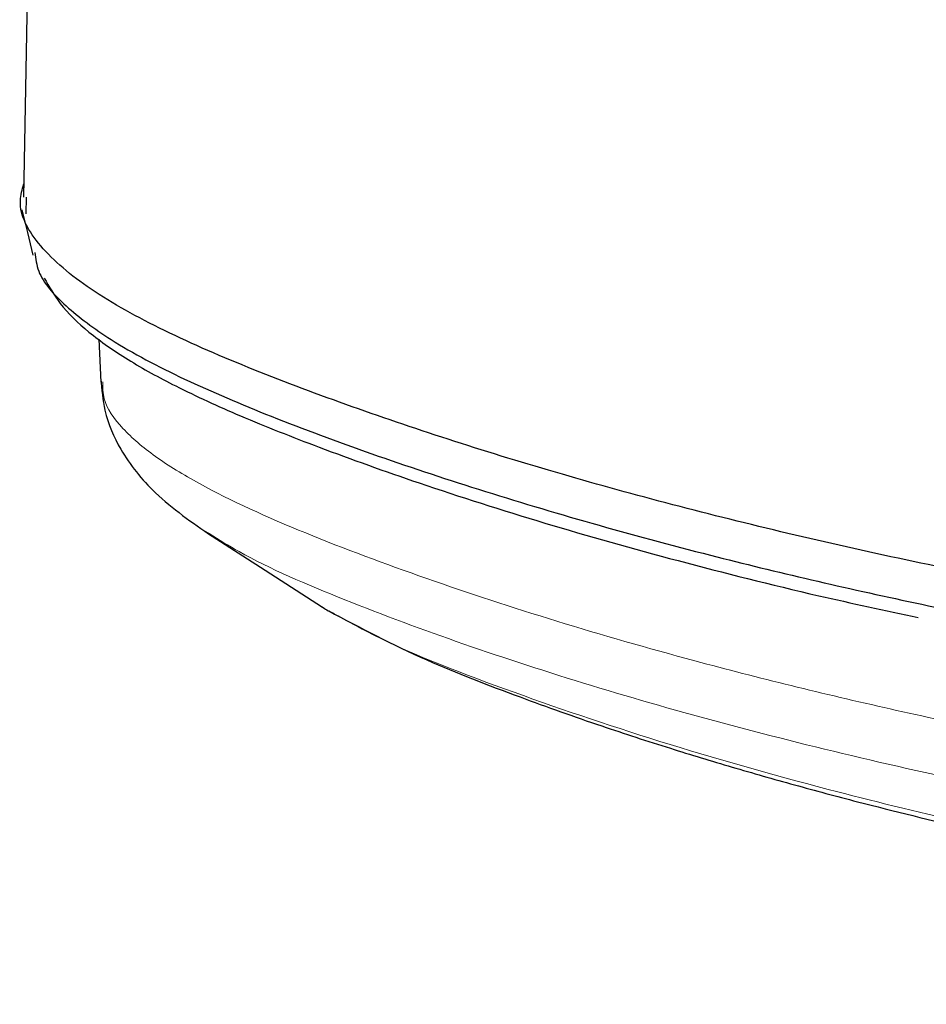
# Model space of a CAD drawing. Units: millimetres. Extents: x 138 to 653, y 43 to 547.
# Drawn here: x 537 to 564, y 279 to 308 of the extents above; entities that cross this region are included whole.
import ezdxf

# ---------------------------------------------------------------- set-up
doc = ezdxf.new("R2010")
doc.units = ezdxf.units.MM
doc.header["$LTSCALE"] = 2

msp = doc.modelspace()

# ---------------------------------------------------------------- linework, layer by layer
at = {"color": 7, "linetype": 'Continuous', "lineweight": 25}
for p, q in [((537.778, 323.399), (537.389, 302.401)), ((537.468, 302.401), (537.463, 301.904)), ((539.619, 298.203), (539.681, 296.931)), ((542.741, 292.532), (542.884, 292.446))]:
    msp.add_line(p, q, dxfattribs=at)
at = {"color": 7, "linetype": 'Continuous', "lineweight": 25, "flags": 128}
for points in [[(537.343, 302.028), (537.504, 301.358), (537.666, 300.688)], [(542.836, 292.455), (544.54, 291.361), (546.244, 290.266)]]:
    msp.add_lwpolyline(points, dxfattribs=at)
at = {"color": 7, "linetype": 'Continuous', "lineweight": 25}
for points, knots in [([(652.398, 303.148), (652.446, 302.729), (652.599, 301.374), (652.014, 298.959), (650.476, 295.917), (648.206, 293.302), (645.703, 291.256), (643.201, 289.818), (639.949, 288.625), (635.885, 287.804), (631.406, 287.277), (626.652, 286.951), (620.888, 286.719), (614.214, 286.609), (606.37, 286.717), (598.335, 287.075), (590.157, 287.701), (582.197, 288.557), (574.471, 289.623), (567.025, 290.907), (559.92, 292.421), (553.211, 294.175), (548.039, 295.839), (544.175, 297.282), (541.521, 298.429), (539.302, 299.646), (537.786, 300.937), (537.183, 302.013), (537.351, 302.627), (537.396, 302.792)], [0, 0, 0, 0, 0.0221, 0.07144, 0.127391, 0.184567, 0.214605, 0.243719, 0.271807, 0.298603, 0.326325, 0.354932, 0.383744, 0.428322, 0.472214, 0.521556, 0.570589, 0.619499, 0.668399, 0.717392, 0.766644, 0.816407, 0.867019, 0.892747, 0.918363, 0.943338, 0.967503, 0.991288, 1, 1, 1, 1]), ([(537.727, 300.759), (537.749, 300.576), (537.813, 300.039), (538.6, 299.165), (540.037, 298.09), (542.113, 296.999), (545.672, 295.495), (550.781, 293.713), (557.217, 291.883), (563.746, 290.365), (570.312, 289.094), (577.351, 287.977), (584.34, 287.086), (591.049, 286.407), (597.401, 285.92), (603.856, 285.585), (610.361, 285.411), (616.903, 285.404), (623.247, 285.562), (628.409, 285.82), (632.331, 286.16), (635.045, 286.493), (637.476, 286.906), (640.144, 287.521), (642.76, 288.474), (645.062, 289.747), (647.117, 291.31), (648.948, 293.178), (650.521, 295.325), (651.497, 297.196), (651.751, 298.351), (651.843, 298.77)], [0, 0, 0, 0, 0.010384, 0.030477, 0.051146, 0.077189, 0.10357, 0.159863, 0.216836, 0.263428, 0.310346, 0.360424, 0.410827, 0.451845, 0.49305, 0.53411, 0.575395, 0.616474, 0.657802, 0.69574, 0.715085, 0.734412, 0.750372, 0.766605, 0.795597, 0.822882, 0.850717, 0.892347, 0.934287, 0.976183, 1, 1, 1, 1]), ([(538.001, 300.008), (538.148, 299.752), (538.478, 299.175), (539.312, 298.376), (540.479, 297.568), (541.972, 296.752), (543.864, 295.887), (546.28, 294.937), (549.26, 293.872), (552.793, 292.744), (556.752, 291.632), (560.448, 290.699), (562.894, 290.174), (563.881, 289.963)], [0, 0, 0, 0, 0.046941, 0.10592, 0.169424, 0.23656, 0.317942, 0.408942, 0.518414, 0.648577, 0.779239, 0.910878, 1, 1, 1, 1]), ([(539.675, 297.021), (539.705, 296.708), (539.777, 295.955), (540.268, 294.828), (541.292, 293.529), (542.385, 292.775), (542.976, 292.367)], [0, 0, 0, 0, 0.159992, 0.384465, 0.666514, 1, 1, 1, 1]), ([(546.229, 290.28), (546.24, 290.272), (546.335, 290.2), (546.469, 290.135), (546.588, 290.077)], [0, 0, 0, 0, 0.113271, 1, 1, 1, 1]), ([(546.424, 290.158), (547.361, 289.662), (549.086, 288.751), (551.93, 287.659), (554.356, 286.796), (556.456, 286.115), (558.349, 285.54), (560.199, 285.013), (562.52, 284.392), (565.335, 283.701), (568.662, 282.967), (572.105, 282.285), (575.912, 281.609), (580.365, 280.916), (585.653, 280.213), (591.812, 279.544), (598.882, 278.974), (606.875, 278.588), (614.115, 278.502), (620.302, 278.619), (624.377, 278.776), (627.729, 278.988), (630.34, 279.218), (632.493, 279.518), (633.905, 279.78), (634.399, 279.928), (634.522, 279.965)], [0, 0, 0, 0, 0.047731, 0.087801, 0.121523, 0.149254, 0.173756, 0.197925, 0.221763, 0.262684, 0.3026, 0.34152, 0.383213, 0.432808, 0.490337, 0.555848, 0.629393, 0.711006, 0.800719, 0.848642, 0.898695, 0.924781, 0.951778, 0.980079, 0.995042, 1, 1, 1, 1])]:
    msp.add_open_spline(points, degree=3, knots=knots, dxfattribs=at)
at = {"color": 8, "linetype": 'Continuous', "lineweight": 18}
for points, knots in [([(539.733, 296.934), (539.734, 296.768), (539.738, 296.302), (540.273, 295.555), (541.253, 294.714), (542.987, 293.66), (545.68, 292.446), (549.288, 291.106), (553.137, 289.841), (557.684, 288.537), (563.002, 287.23), (569.144, 285.971), (575.573, 284.878), (582.225, 283.951), (589.052, 283.183), (596.036, 282.587), (603.141, 282.18), (610.321, 281.972), (616.925, 281.974), (622.904, 282.126), (627.364, 282.339), (630.874, 282.616), (633.44, 282.899), (635.921, 283.267), (637.389, 283.616), (638.122, 283.791)], [0, 0, 0, 0, 0.012675, 0.035615, 0.058213, 0.081557, 0.12746, 0.173386, 0.219299, 0.265222, 0.326334, 0.387659, 0.448977, 0.510243, 0.57148, 0.632639, 0.693966, 0.755211, 0.816302, 0.862218, 0.908125, 0.931094, 0.9541, 0.977067, 1, 1, 1, 1]), ([(542.884, 292.446), (543.174, 292.267), (544.298, 291.569), (546.856, 290.476), (550.384, 289.166), (554.17, 287.936), (559.523, 286.411), (566.75, 284.725), (576.09, 283.07), (585.917, 281.768), (596.106, 280.822), (606.565, 280.286), (615.387, 280.21), (622.412, 280.382), (627.656, 280.62), (631.942, 280.992), (635.211, 281.461), (636.663, 281.803), (637.39, 281.975)], [0, 0, 0, 0, 0.017053, 0.066278, 0.115419, 0.164543, 0.21367, 0.311875, 0.410073, 0.508268, 0.606477, 0.704693, 0.802909, 0.852039, 0.901209, 0.950489, 0.975206, 1, 1, 1, 1]), ([(546.588, 290.077), (546.898, 289.902), (548.318, 289.1), (551.59, 287.836), (556.163, 286.275), (561.989, 284.62), (569.2, 282.966), (577.915, 281.438), (587.064, 280.229), (596.54, 279.34), (606.263, 278.821), (614.469, 278.723), (621.009, 278.858), (625.891, 279.054), (629.893, 279.356), (632.972, 279.747), (634.329, 280.055), (635.007, 280.209)], [0, 0, 0, 0, 0.018261, 0.083686, 0.149147, 0.214608, 0.312772, 0.410956, 0.509152, 0.60732, 0.705495, 0.803653, 0.852756, 0.901861, 0.950923, 0.975486, 1, 1, 1, 1])]:
    msp.add_open_spline(points, degree=3, knots=knots, dxfattribs=at)

doc.saveas('drawing.dxf')
